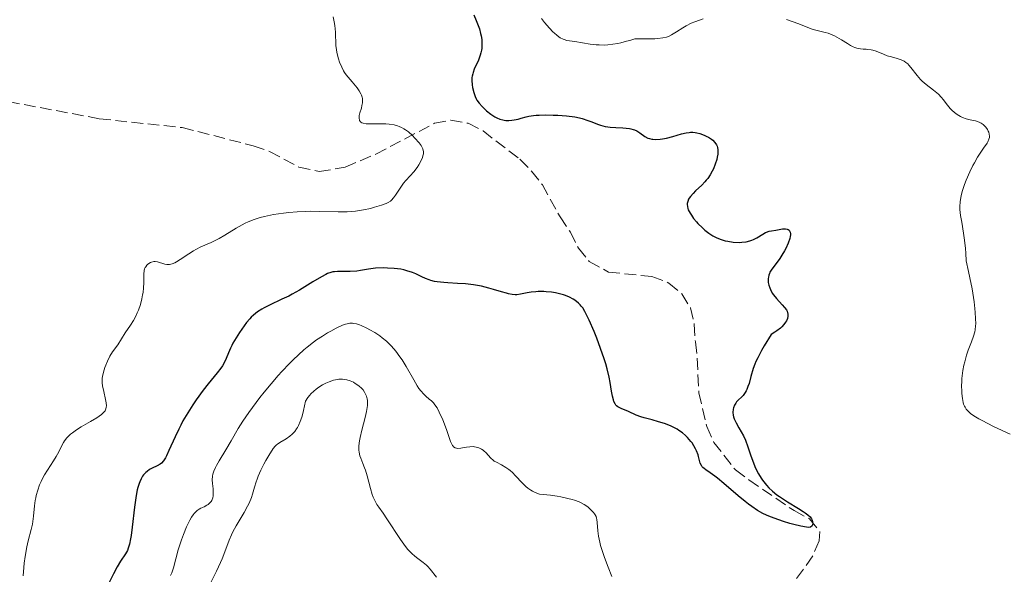
# Model space of a CAD drawing. Units: metres. Extents: x 625458 to 628936, y 4676349 to 4678721.
# Drawn here: x 626865 to 627012, y 4676634 to 4676718 of the extents above; entities that cross this region are included whole.
import ezdxf

# ---------------------------------------------------------------- set-up
doc = ezdxf.new("R2010")
doc.units = ezdxf.units.M
doc.header["$MEASUREMENT"] = 0
doc.linetypes.add('DGN Style 3', pattern=[2.435891, 1.739922, -0.695969])
for name, color, linetype, lineweight in [('Barranco lineal', 142, 'DGN Style 3', 13), ('Curva de nivel directora', 30, 'Continuous', 30), ('Curva de nivel intermedia', 30, 'Continuous', 0)]:
    doc.layers.add(name, color=color, linetype=linetype, lineweight=lineweight)

msp = doc.modelspace()

# ---------------------------------------------------------------- linework, layer by layer
at = {"layer": 'Barranco lineal', "color": 142, "linetype": 'DGN Style 3', "lineweight": 13}
msp.add_polyline3d([(626862.97, 4676705.38, 340.31), (626876.62, 4676702.81, 341.05), (626889.04, 4676701.47, 341.41), (626899.7, 4676698.75, 341.8), (626902.13, 4676697.9, 341.8), (626906.54, 4676695.55, 342.09), (626909.57, 4676694.87, 342.57), (626913.48, 4676695.54, 343.29), (626918.06, 4676697.49, 343.85), (626926.85, 4676702.12, 346.27), (626929.29, 4676702.58, 346.48), (626931.9, 4676702.12, 346.6), (626934.12, 4676700.97, 346.64), (626939.65, 4676696.74, 346.64), (626941.39, 4676694.95, 346.64), (626943, 4676692.9, 346.64), (626945.65, 4676688.07, 347.01), (626947.21, 4676685.81, 347.38), (626948.39, 4676683.41, 347.38), (626950.02, 4676681.41, 347.73), (626952.9, 4676679.8, 348.13), (626959.4, 4676679.15, 348.13), (626961.96, 4676678.17, 348.13), (626963.89, 4676676.55, 348.13), (626965.19, 4676674.45, 348.5), (626965.74, 4676672, 348.86), (626965.92, 4676669.34, 348.87), (626966.21, 4676666.88, 348.49), (626966.43, 4676661.72, 349.25), (626967.62, 4676656.64, 349.62), (626968.71, 4676654.26, 349.62), (626971.92, 4676650.15, 350.36), (626973.95, 4676648.64, 350.73), (626980.71, 4676644.03, 350.74), (626983.02, 4676642.8, 350.36), (626984.58, 4676640.92, 350.36), (626984.47, 4676639.52, 350.36), (626983.51, 4676637.24, 350.74), (626980.39, 4676632.84, 350.74)], dxfattribs=at)
at = {"layer": 'Curva de nivel directora', "color": 30, "linetype": 'Continuous', "lineweight": 30, "elevation": 350, "flags": 128}
for points in [[(626932.71, 4676718.4), (626933.1, 4676717.52), (626933.3, 4676717.04), (626933.56, 4676716.29), (626933.75, 4676715.58)], [(626933.75, 4676715.58), (626933.83, 4676715.23), (626933.91, 4676714.69), (626933.94, 4676714.14), (626933.95, 4676713.88), (626933.92, 4676713.34), (626933.88, 4676713.08), (626933.8, 4676712.7), (626933.7, 4676712.32), (626933.41, 4676711.6), (626932.79, 4676710.22), (626932.62, 4676709.76), (626932.56, 4676709.54), (626932.49, 4676709.2), (626932.46, 4676708.97), (626932.44, 4676708.52), (626932.48, 4676707.88), (626932.54, 4676707.47), (626932.71, 4676706.76), (626932.91, 4676706.15), (626933.08, 4676705.81), (626933.2, 4676705.59), (626933.53, 4676705.15), (626933.96, 4676704.66), (626934.21, 4676704.4), (626934.62, 4676704.01), (626935.27, 4676703.48), (626935.87, 4676703.1), (626936.17, 4676702.94), (626936.62, 4676702.76), (626937.07, 4676702.63), (626937.3, 4676702.59), (626937.53, 4676702.56), (626937.99, 4676702.54), (626938.45, 4676702.57), (626938.76, 4676702.62), (626939.38, 4676702.75), (626939.85, 4676702.88), (626940.55, 4676703.08), (626940.95, 4676703.17), (626941.66, 4676703.28), (626942.07, 4676703.32), (626942.52, 4676703.35), (626943.53, 4676703.38), (626944.6, 4676703.36), (626945.31, 4676703.33), (626946.64, 4676703.23), (626947.87, 4676703.08), (626948.56, 4676702.94), (626948.98, 4676702.83), (626949.79, 4676702.56), (626950.4, 4676702.33), (626951.26, 4676701.99), (626951.7, 4676701.84), (626952.42, 4676701.65), (626952.79, 4676701.58), (626953.18, 4676701.53), (626953.99, 4676701.47), (626955.06, 4676701.43), (626955.57, 4676701.39), (626956.05, 4676701.33), (626956.27, 4676701.28), (626956.58, 4676701.2), (626956.78, 4676701.13), (626957.14, 4676700.97), (626957.61, 4676700.69), (626958.37, 4676700.16), (626958.81, 4676699.91), (626959.03, 4676699.82), (626959.38, 4676699.74), (626959.56, 4676699.72), (626959.98, 4676699.7), (626960.63, 4676699.75), (626961, 4676699.8), (626961.59, 4676699.9), (626962.54, 4676700.14), (626963.85, 4676700.53), (626964.52, 4676700.7), (626964.97, 4676700.76), (626965.2, 4676700.78), (626965.55, 4676700.78), (626965.9, 4676700.75), (626966.13, 4676700.71), (626966.59, 4676700.6), (626967.25, 4676700.36), (626967.65, 4676700.16), (626967.9, 4676700.02), (626968.34, 4676699.74), (626968.54, 4676699.57), (626968.86, 4676699.24), (626969.08, 4676698.9), (626969.18, 4676698.67), (626969.22, 4676698.5), (626969.28, 4676698.15), (626969.29, 4676697.94), (626969.27, 4676697.5), (626969.2, 4676697.02), (626969.12, 4676696.69), (626968.91, 4676696), (626968.62, 4676695.28), (626968.44, 4676694.92)], [(626968.44, 4676694.92), (626968.13, 4676694.39), (626967.77, 4676693.86), (626967.56, 4676693.6), (626967.35, 4676693.34), (626966.88, 4676692.86), (626965.96, 4676691.98), (626965.58, 4676691.61), (626965.17, 4676691.14), (626965, 4676690.88), (626964.91, 4676690.72), (626964.79, 4676690.41), (626964.71, 4676690.1), (626964.7, 4676689.93), (626964.72, 4676689.66), (626964.79, 4676689.34), (626964.86, 4676689.16), (626965.13, 4676688.63), (626965.32, 4676688.33), (626965.66, 4676687.85), (626966.07, 4676687.35), (626966.3, 4676687.1), (626966.99, 4676686.43), (626967.36, 4676686.11), (626967.95, 4676685.66), (626968.55, 4676685.26), (626968.86, 4676685.09), (626969.16, 4676684.94), (626969.77, 4676684.69), (626970.37, 4676684.51), (626970.78, 4676684.42), (626971.61, 4676684.3), (626972.46, 4676684.26), (626972.89, 4676684.28), (626973.51, 4676684.34), (626974.1, 4676684.47), (626974.38, 4676684.57), (626974.65, 4676684.68), (626975.15, 4676684.94), (626976.02, 4676685.49), (626976.42, 4676685.72), (626976.6, 4676685.8), (626976.97, 4676685.93), (626977.32, 4676686.01), (626977.99, 4676686.11), (626978.97, 4676686.29), (626979.28, 4676686.31), (626979.42, 4676686.3), (626979.68, 4676686.24), (626979.8, 4676686.18), (626979.95, 4676686.07), (626980.06, 4676685.9), (626980.11, 4676685.8), (626980.15, 4676685.54), (626980.15, 4676685.39), (626980.12, 4676685.13), (626980.05, 4676684.83), (626979.81, 4676684.13), (626979.46, 4676683.36), (626979.28, 4676683.01), (626978.88, 4676682.32), (626978.57, 4676681.83), (626977.3, 4676680.11), (626977.1, 4676679.77), (626977.02, 4676679.59), (626976.92, 4676679.32), (626976.86, 4676679.05), (626976.84, 4676678.86), (626976.83, 4676678.46), (626976.85, 4676678.26), (626976.93, 4676677.86), (626977.06, 4676677.46), (626977.17, 4676677.19), (626977.45, 4676676.67), (626977.64, 4676676.39), (626978.06, 4676675.86), (626978.94, 4676674.92), (626979.3, 4676674.51), (626979.56, 4676674.13), (626979.66, 4676673.95), (626979.74, 4676673.71), (626979.77, 4676673.6), (626979.79, 4676673.36), (626979.78, 4676673.19), (626979.71, 4676672.85), (626979.56, 4676672.48), (626979.44, 4676672.28), (626979.2, 4676671.95), (626978.87, 4676671.6), (626978.66, 4676671.41), (626978.14, 4676671), (626977.83, 4676670.78), (626977.29, 4676670.44), (626976.25, 4676668.74), (626975.85, 4676668.06), (626975.26, 4676666.97), (626974.97, 4676666.38), (626974.82, 4676666.02), (626974.58, 4676665.34), (626974.24, 4676664.14), (626973.96, 4676663.11)], [(626954.01, 4676659.87), (626953.89, 4676660.05), (626953.72, 4676660.41), (626953.65, 4676660.63), (626953.52, 4676661.2), (626953.38, 4676661.96), (626953.16, 4676663.26), (626953, 4676664.03), (626952.69, 4676665.32), (626952.5, 4676666.04), (626952.27, 4676666.79), (626951.73, 4676668.36), (626951.14, 4676669.92), (626950.75, 4676670.91), (626950.02, 4676672.6), (626949.78, 4676673.1), (626949.38, 4676673.88), (626949.04, 4676674.43), (626948.82, 4676674.71), (626948.68, 4676674.88), (626948.39, 4676675.16), (626947.89, 4676675.58), (626947.6, 4676675.77), (626947.09, 4676676.05), (626946.49, 4676676.31), (626946.15, 4676676.42), (626945.77, 4676676.52), (626944.95, 4676676.69), (626944.38, 4676676.78), (626943.59, 4676676.86), (626943.21, 4676676.88), (626942.38, 4676676.89), (626942, 4676676.87), (626941.31, 4676676.8), (626940.7, 4676676.7), (626939.71, 4676676.49), (626939.17, 4676676.41), (626938.91, 4676676.4), (626938.47, 4676676.44), (626937.95, 4676676.54), (626937.63, 4676676.63), (626936.88, 4676676.85), (626935.67, 4676677.22), (626934.98, 4676677.42), (626933.87, 4676677.68), (626933.29, 4676677.8), (626932.69, 4676677.89), (626931.48, 4676678.03), (626930.3, 4676678.12), (626928.86, 4676678.21), (626928.25, 4676678.24), (626927.25, 4676678.34), (626926.84, 4676678.41), (626926.29, 4676678.54), (626926.03, 4676678.62), (626925.5, 4676678.84), (626924.92, 4676679.11), (626924.03, 4676679.53), (626923.54, 4676679.74), (626922.72, 4676680.01), (626922.27, 4676680.13), (626921.8, 4676680.22), (626920.82, 4676680.35), (626919.82, 4676680.41), (626919.17, 4676680.42), (626917.99, 4676680.37), (626916.94, 4676680.24), (626915.78, 4676680.03), (626915.2, 4676679.96), (626914.22, 4676679.91), (626912.89, 4676679.91), (626912.3, 4676679.9), (626911.84, 4676679.86), (626911.63, 4676679.83), (626911.31, 4676679.76), (626910.81, 4676679.58), (626910.54, 4676679.46), (626909.89, 4676679.11), (626908.64, 4676678.34), (626906.61, 4676677.1), (626905.54, 4676676.5), (626905.01, 4676676.22), (626903.98, 4676675.73), (626902.11, 4676674.87), (626901.31, 4676674.47), (626900.96, 4676674.26), (626900.32, 4676673.84), (626899.75, 4676673.37), (626899.4, 4676673.03), (626899.17, 4676672.78), (626898.7, 4676672.23), (626897.98, 4676671.27), (626897.62, 4676670.75), (626897.11, 4676669.95), (626896.65, 4676669.16), (626896.46, 4676668.78), (626896.29, 4676668.41), (626896, 4676667.72), (626895.64, 4676666.85), (626895.44, 4676666.42), (626895.07, 4676665.75)], [(626895.07, 4676665.75), (626894.84, 4676665.41), (626894.3, 4676664.69), (626892.95, 4676663.04), (626892.2, 4676662.08), (626891.15, 4676660.66), (626890.63, 4676659.89), (626889.87, 4676658.7), (626889.16, 4676657.48), (626888.83, 4676656.87), (626888.52, 4676656.27), (626887.97, 4676655.09), (626887.06, 4676653.04), (626886.7, 4676652.26), (626886.53, 4676651.95), (626886.22, 4676651.48), (626885.92, 4676651.15), (626885.73, 4676651), (626885.3, 4676650.76), (626884.57, 4676650.42), (626884.17, 4676650.2), (626883.78, 4676649.92), (626883.59, 4676649.76), (626883.26, 4676649.4), (626883.11, 4676649.19), (626882.89, 4676648.81), (626882.68, 4676648.35), (626882.58, 4676648.09), (626882.4, 4676647.49), (626882.31, 4676647.15), (626882.19, 4676646.58), (626882.08, 4676645.95), (626881.88, 4676644.53), (626881.56, 4676641.57), (626881.4, 4676640.32), (626881.32, 4676639.8), (626881.15, 4676638.98), (626880.97, 4676638.38), (626880.84, 4676638.07), (626880.56, 4676637.57), (626879.8, 4676636.44), (626879.32, 4676635.63), (626878.76, 4676634.54), (626877.92, 4676632.88)], [(626973.96, 4676663.11), (626973.8, 4676662.63), (626973.63, 4676662.2), (626973.54, 4676662), (626973.39, 4676661.74), (626973.06, 4676661.3), (626972.83, 4676661.06), (626972.39, 4676660.64), (626972.1, 4676660.34), (626971.98, 4676660.17), (626971.79, 4676659.83), (626971.66, 4676659.47), (626971.61, 4676659.23), (626971.56, 4676658.76), (626971.59, 4676658.33), (626971.63, 4676658.12), (626971.75, 4676657.78), (626972.03, 4676657.18), (626972.45, 4676656.43), (626973.11, 4676655.24), (626973.42, 4676654.6), (626973.79, 4676653.62), (626974.23, 4676652.27), (626974.47, 4676651.59), (626974.83, 4676650.67), (626975.04, 4676650.22), (626975.39, 4676649.55), (626975.77, 4676648.91), (626975.98, 4676648.6), (626976.38, 4676648.08), (626976.59, 4676647.83), (626976.93, 4676647.47), (626977.5, 4676646.93), (626978.15, 4676646.41), (626978.52, 4676646.14), (626979.74, 4676645.34), (626981.39, 4676644.34), (626982.07, 4676643.91), (626982.35, 4676643.72), (626982.79, 4676643.39), (626983.1, 4676643.1), (626983.24, 4676642.93), (626983.32, 4676642.82), (626983.42, 4676642.6), (626983.49, 4676642.36), (626983.51, 4676642.05), (626983.48, 4676641.92), (626983.4, 4676641.74), (626983.19, 4676641.57), (626982.93, 4676641.52), (626982.57, 4676641.54), (626981.74, 4676641.69), (626980.69, 4676641.95), (626980.09, 4676642.12), (626979.13, 4676642.41), (626977.71, 4676642.88), (626976.95, 4676643.18), (626976.58, 4676643.33), (626976.04, 4676643.59), (626975.23, 4676644.05), (626974.36, 4676644.63), (626973.89, 4676644.99), (626973.38, 4676645.38), (626972.32, 4676646.27), (626970.19, 4676648.12), (626969.25, 4676648.89), (626968.85, 4676649.2), (626968.16, 4676649.68), (626967.48, 4676650.14), (626967.23, 4676650.33), (626967.02, 4676650.52), (626966.94, 4676650.62), (626966.83, 4676650.79), (626966.66, 4676651.15), (626966.54, 4676651.55), (626966.4, 4676652.13), (626966.32, 4676652.42), (626966.1, 4676653.02), (626965.96, 4676653.32), (626965.71, 4676653.76), (626965.42, 4676654.21), (626965.25, 4676654.42), (626964.74, 4676655), (626964.45, 4676655.28), (626963.98, 4676655.68), (626963.46, 4676656.06), (626963.19, 4676656.23), (626962.91, 4676656.39), (626962.32, 4676656.69), (626961.7, 4676656.95), (626961.28, 4676657.1), (626960.42, 4676657.37), (626959.46, 4676657.63), (626958.26, 4676657.93), (626957.73, 4676658.09), (626957.06, 4676658.35), (626955.92, 4676658.89), (626954.8, 4676659.35), (626954.33, 4676659.6), (626954.11, 4676659.77), (626954.01, 4676659.87)]]:
    msp.add_lwpolyline(points, dxfattribs=at)
at = {"layer": 'Curva de nivel intermedia', "color": 30, "linetype": 'Continuous', "lineweight": 0, "flags": 128}
for points, elevation in [([(626911.67, 4676718.09), (626911.83, 4676717.32), (626911.91, 4676716.79), (626912.01, 4676715.77)], 345), ([(626942.86, 4676717.84), (626943.33, 4676717.25), (626944.06, 4676716.38), (626944.56, 4676715.86), (626944.8, 4676715.63), (626945.15, 4676715.32), (626945.48, 4676715.08), (626945.69, 4676714.94), (626946.1, 4676714.74), (626946.29, 4676714.67), (626946.68, 4676714.56), (626947.07, 4676714.49), (626947.89, 4676714.38), (626950.17, 4676714), (626951.05, 4676713.89), (626951.51, 4676713.87), (626952.37, 4676713.86), (626952.83, 4676713.89), (626953.54, 4676713.97), (626954.32, 4676714.1), (626954.74, 4676714.19), (626955.63, 4676714.42), (626956.1, 4676714.56), (626956.86, 4676714.81), (626958.06, 4676714.78), (626958.74, 4676714.78), (626959.86, 4676714.81), (626960.32, 4676714.84), (626961.05, 4676714.94), (626961.6, 4676715.06), (626961.89, 4676715.16), (626962.37, 4676715.39), (626963.1, 4676715.84), (626964.04, 4676716.45), (626964.52, 4676716.74), (626965.27, 4676717.12), (626965.82, 4676717.34), (626967.09, 4676717.77)], 355), ([(626979.56, 4676717.68), (626981.4, 4676717.05), (626982.28, 4676716.7), (626983.42, 4676716.26), (626983.99, 4676716.08), (626984.58, 4676715.93), (626985.38, 4676715.74), (626985.8, 4676715.62), (626986.44, 4676715.39), (626986.78, 4676715.24), (626987.11, 4676715.06), (626987.8, 4676714.65), (626988.71, 4676714.07), (626989.15, 4676713.8), (626989.58, 4676713.58), (626989.79, 4676713.49), (626990.1, 4676713.39), (626990.29, 4676713.34), (626990.68, 4676713.28), (626991.04, 4676713.24), (626991.52, 4676713.23), (626991.75, 4676713.21), (626992.26, 4676713.16), (626992.51, 4676713.1), (626993.02, 4676712.92), (626994.09, 4676712.47), (626994.68, 4676712.26), (626995.3, 4676712.08), (626996.16, 4676711.85), (626996.58, 4676711.71), (626996.99, 4676711.53), (626997.18, 4676711.42), (626997.47, 4676711.24), (626997.73, 4676711.02), (626997.9, 4676710.85)], 355), ([(626912.01, 4676715.77), (626912.08, 4676713.77), (626912.14, 4676713.12), (626912.2, 4676712.77), (626912.34, 4676712.13), (626912.44, 4676711.8), (626912.61, 4676711.29), (626912.95, 4676710.52), (626913.22, 4676710.01), (626913.38, 4676709.75), (626913.63, 4676709.38), (626913.9, 4676709.02), (626914.49, 4676708.32), (626915.25, 4676707.43), (626915.57, 4676706.99), (626915.82, 4676706.56), (626915.91, 4676706.35), (626916.01, 4676706.03), (626916.04, 4676705.82), (626916.06, 4676705.39), (626916.04, 4676705.19), (626915.98, 4676704.78), (626915.89, 4676704.39), (626915.68, 4676703.68), (626915.58, 4676703.27), (626915.56, 4676703.09), (626915.55, 4676702.84), (626915.59, 4676702.62), (626915.62, 4676702.52), (626915.74, 4676702.36), (626915.82, 4676702.29), (626915.96, 4676702.2), (626916.15, 4676702.14), (626916.62, 4676702.06), (626917.2, 4676702.04), (626918.58, 4676702.06), (626919.56, 4676702.04), (626920.06, 4676702), (626920.81, 4676701.88), (626921.31, 4676701.74), (626921.55, 4676701.65), (626921.91, 4676701.49), (626922.26, 4676701.29), (626922.49, 4676701.15), (626922.93, 4676700.82), (626923.55, 4676700.28), (626923.91, 4676699.91), (626924.53, 4676699.19), (626924.83, 4676698.77), (626924.94, 4676698.58), (626925.08, 4676698.3), (626925.16, 4676698.03), (626925.18, 4676697.89), (626925.18, 4676697.68), (626925.17, 4676697.53), (626925.11, 4676697.22), (626925.03, 4676696.97), (626924.79, 4676696.43), (626924.48, 4676695.87), (626924.25, 4676695.5), (626923.76, 4676694.84), (626923.22, 4676694.24), (626922.53, 4676693.53), (626922.19, 4676693.13), (626921.68, 4676692.39), (626921.02, 4676691.36), (626920.71, 4676690.93), (626920.41, 4676690.6), (626920.25, 4676690.46), (626919.9, 4676690.24), (626919.62, 4676690.11), (626918.88, 4676689.84), (626917.85, 4676689.52), (626917.23, 4676689.36), (626916.19, 4676689.14), (626915.02, 4676688.96), (626914.4, 4676688.9), (626913.75, 4676688.86), (626912.41, 4676688.84), (626909.61, 4676688.9), (626908.22, 4676688.92), (626907.55, 4676688.9), (626906.25, 4676688.85), (626905.01, 4676688.74), (626904.22, 4676688.65), (626902.73, 4676688.43), (626901.38, 4676688.16), (626900.74, 4676687.99), (626899.82, 4676687.7), (626898.92, 4676687.35), (626898.48, 4676687.14), (626898.03, 4676686.91), (626897.15, 4676686.4), (626895.41, 4676685.33), (626894.57, 4676684.85), (626894.16, 4676684.63), (626893.36, 4676684.26), (626891.83, 4676683.58), (626891.09, 4676683.21), (626890.73, 4676683), (626890.03, 4676682.55)], 345), ([(626997.9, 4676710.85), (626998.22, 4676710.5), (626999.15, 4676709.29), (626999.65, 4676708.71), (626999.91, 4676708.44), (627000.48, 4676707.95), (627001.62, 4676707.09), (627002.12, 4676706.68), (627002.35, 4676706.47), (627002.74, 4676706.04), (627003.08, 4676705.62), (627003.48, 4676705.09), (627003.67, 4676704.84), (627004.11, 4676704.34), (627004.4, 4676704.06), (627005, 4676703.56), (627005.41, 4676703.29), (627005.62, 4676703.16), (627005.95, 4676702.99), (627006.49, 4676702.79), (627007.09, 4676702.65), (627007.91, 4676702.47), (627008.28, 4676702.36), (627008.45, 4676702.29), (627008.75, 4676702.13), (627009.02, 4676701.95), (627009.17, 4676701.81), (627009.44, 4676701.53), (627009.68, 4676701.19), (627009.8, 4676700.96), (627009.87, 4676700.81), (627009.96, 4676700.5), (627010, 4676700.19), (627009.98, 4676700.01), (627009.9, 4676699.72), (627009.74, 4676699.36), (627009.62, 4676699.15), (627009.11, 4676698.37), (627008.21, 4676697.02), (627007.72, 4676696.2), (627007.48, 4676695.77), (627007.03, 4676694.84), (627006.48, 4676693.58), (627006.24, 4676692.95), (627005.94, 4676692.04), (627005.75, 4676691.29), (627005.67, 4676690.93), (627005.6, 4676690.4), (627005.55, 4676689.6), (627005.56, 4676689.18), (627005.65, 4676688.3), (627005.82, 4676687.31), (627006.11, 4676685.65), (627006.25, 4676684.6), (627006.38, 4676683.36), (627006.43, 4676682.66), (627006.49, 4676681.49), (627006.85, 4676679.89), (627007.05, 4676678.94), (627007.38, 4676677.28), (627007.69, 4676675.33), (627007.81, 4676674.33), (627007.86, 4676673.76), (627007.91, 4676672.85), (627007.92, 4676672.06), (627007.91, 4676671.73), (627007.86, 4676671.17), (627007.8, 4676670.84), (627007.61, 4676670.2), (627007.3, 4676669.37), (627006.8, 4676668.08), (627006.56, 4676667.36), (627006.27, 4676666.35), (627006.15, 4676665.83), (627006, 4676665.04), (627005.89, 4676664.25), (627005.85, 4676663.86), (627005.82, 4676663.47), (627005.8, 4676662.72), (627005.82, 4676662.02), (627005.85, 4676661.59), (627005.93, 4676660.84), (627006.04, 4676660.25), (627006.11, 4676660.01), (627006.24, 4676659.69), (627006.32, 4676659.54), (627006.51, 4676659.25), (627006.74, 4676658.98), (627006.88, 4676658.84), (627007.14, 4676658.61), (627007.66, 4676658.23), (627008.4, 4676657.78), (627008.87, 4676657.53), (627010.61, 4676656.67), (627013.09, 4676655.48)], 355), ([(626890.03, 4676682.55), (626888.76, 4676681.67), (626888.21, 4676681.33), (626887.96, 4676681.2), (626887.52, 4676681.03), (626887.13, 4676680.94), (626886.88, 4676680.93), (626886.73, 4676680.94), (626886.42, 4676681), (626885.35, 4676681.33), (626884.99, 4676681.38), (626884.8, 4676681.37), (626884.47, 4676681.3), (626884.3, 4676681.24), (626884.07, 4676681.11), (626883.85, 4676680.94), (626883.75, 4676680.84), (626883.58, 4676680.61), (626883.51, 4676680.48), (626883.42, 4676680.27), (626883.36, 4676680.04), (626883.3, 4676679.51), (626883.29, 4676678.22), (626883.26, 4676677.47), (626883.18, 4676676.75), (626883.12, 4676676.38), (626883.01, 4676675.8), (626882.78, 4676674.94), (626882.49, 4676674.09), (626882.32, 4676673.68), (626882.13, 4676673.29), (626881.73, 4676672.54), (626881.3, 4676671.86), (626880.52, 4676670.7), (626879.4, 4676668.92), (626878.62, 4676667.87), (626878.22, 4676667.22), (626877.83, 4676666.43), (626877.59, 4676665.86), (626877.46, 4676665.49), (626877.24, 4676664.78), (626877.1, 4676664.16), (626877.07, 4676663.88), (626877.06, 4676663.45), (626877.07, 4676663.22), (626877.13, 4676662.74), (626877.3, 4676661.9), (626877.55, 4676660.71), (626877.64, 4676660.18), (626877.68, 4676659.76), (626877.67, 4676659.57), (626877.61, 4676659.29), (626877.48, 4676659.02), (626877.39, 4676658.89), (626877.12, 4676658.61), (626876.95, 4676658.46), (626876.63, 4676658.22), (626876.24, 4676657.97), (626875.3, 4676657.41), (626873.9, 4676656.58), (626873.22, 4676656.15), (626872.6, 4676655.7), (626872.33, 4676655.48), (626871.97, 4676655.15), (626871.77, 4676654.93), (626871.42, 4676654.48), (626871.27, 4676654.26), (626871.02, 4676653.81), (626870.59, 4676652.93), (626870.37, 4676652.48), (626870.18, 4676652.15), (626869.76, 4676651.48), (626868.85, 4676650.11), (626868.42, 4676649.39), (626868.06, 4676648.73), (626867.9, 4676648.4), (626867.68, 4676647.89), (626867.4, 4676647.11), (626867.18, 4676646.32), (626867.1, 4676645.93), (626867.03, 4676645.54), (626866.93, 4676644.76), (626866.78, 4676643.19), (626866.67, 4676642.4), (626866.6, 4676642), (626866.42, 4676641.2), (626865.98, 4676639.51), (626865.77, 4676638.61), (626865.51, 4676637.17), (626865.38, 4676636.18), (626865.31, 4676635.53), (626865.22, 4676634.27)], 345), ([(626935.61, 4676651.6), (626935.29, 4676651.88), (626934.54, 4676652.73), (626934.28, 4676652.97), (626934.13, 4676653.09), (626933.89, 4676653.24), (626933.5, 4676653.44), (626933.07, 4676653.57), (626932.84, 4676653.61), (626932.61, 4676653.63), (626932.13, 4676653.61), (626931.66, 4676653.55), (626931.06, 4676653.44), (626930.79, 4676653.4), (626930.32, 4676653.37), (626930.12, 4676653.4), (626929.93, 4676653.46), (626929.69, 4676653.61), (626929.62, 4676653.69), (626929.52, 4676653.82), (626929.43, 4676653.98), (626929.25, 4676654.38), (626928.71, 4676656.04), (626928.36, 4676657.01), (626928.09, 4676657.65), (626927.56, 4676658.82), (626927.23, 4676659.43), (626927.06, 4676659.69), (626926.8, 4676660.03), (626926.67, 4676660.19), (626926.37, 4676660.48), (626926.03, 4676660.76), (626925.52, 4676661.2), (626925.23, 4676661.48), (626924.77, 4676662.02), (626924.52, 4676662.35), (626924.27, 4676662.74), (626923.74, 4676663.63), (626922.59, 4676665.66), (626921.98, 4676666.65), (626921.67, 4676667.11), (626921.04, 4676667.95), (626920.39, 4676668.7), (626919.94, 4676669.15), (626919.63, 4676669.43), (626919, 4676669.96), (626918.64, 4676670.24), (626917.9, 4676670.74), (626917.17, 4676671.17), (626916.7, 4676671.42), (626915.88, 4676671.8), (626915.61, 4676671.9), (626915.15, 4676672.05), (626914.77, 4676672.12), (626914.55, 4676672.14), (626914.14, 4676672.13), (626913.74, 4676672.07), (626913.51, 4676672.01), (626913.07, 4676671.84), (626912.09, 4676671.38), (626911.29, 4676670.96), (626910.82, 4676670.69), (626910.04, 4676670.22), (626909.18, 4676669.64), (626908.72, 4676669.31), (626907.76, 4676668.55), (626907.25, 4676668.13), (626906.47, 4676667.42), (626905.65, 4676666.64), (626905.1, 4676666.08), (626903.99, 4676664.9), (626903.44, 4676664.29), (626902.36, 4676663.04), (626901.33, 4676661.8), (626900.69, 4676660.99), (626899.56, 4676659.5), (626899.02, 4676658.76), (626898.14, 4676657.46), (626897.45, 4676656.36), (626896.37, 4676654.48), (626895.56, 4676653.14), (626894.56, 4676651.51), (626894.17, 4676650.81), (626894.02, 4676650.5), (626893.79, 4676649.95), (626893.64, 4676649.49), (626893.59, 4676649.2), (626893.55, 4676648.67), (626893.58, 4676648.08), (626893.66, 4676647.31), (626893.7, 4676646.94), (626893.7, 4676646.49), (626893.69, 4676646.27), (626893.63, 4676645.97), (626893.54, 4676645.68), (626893.47, 4676645.55), (626893.39, 4676645.42), (626893.19, 4676645.19), (626892.95, 4676644.97), (626892.76, 4676644.84), (626892.33, 4676644.61)], 355), ([(626927.15, 4676634.05), (626926.21, 4676635.27), (626925.83, 4676635.67), (626925.62, 4676635.86), (626925.12, 4676636.25), (626924.33, 4676636.83), (626923.9, 4676637.18), (626923.45, 4676637.59), (626923.22, 4676637.83), (626922.86, 4676638.22), (626922.5, 4676638.67), (626921.77, 4676639.68), (626919.72, 4676642.82), (626919.15, 4676643.63), (626918.5, 4676644.53), (626918.22, 4676644.97), (626917.84, 4676645.65), (626917.67, 4676646.03), (626917.52, 4676646.44), (626917.24, 4676647.34), (626916.74, 4676649.24), (626916.5, 4676650.09), (626916.37, 4676650.46), (626916.11, 4676651.12), (626915.8, 4676651.89), (626915.68, 4676652.25), (626915.56, 4676652.81), (626915.52, 4676653.11), (626915.53, 4676653.77), (626915.61, 4676654.48), (626915.7, 4676655), (626915.97, 4676656.12), (626916.46, 4676657.99), (626916.67, 4676658.92), (626916.77, 4676659.51), (626916.8, 4676659.79), (626916.82, 4676660.19), (626916.8, 4676660.56), (626916.77, 4676660.79), (626916.66, 4676661.22), (626916.58, 4676661.42), (626916.38, 4676661.79), (626916.14, 4676662.13), (626915.95, 4676662.34), (626915.5, 4676662.74), (626914.98, 4676663.12), (626914.7, 4676663.28), (626914.23, 4676663.5), (626913.71, 4676663.66), (626913.43, 4676663.71), (626913.04, 4676663.74), (626912.83, 4676663.75), (626912.51, 4676663.73), (626912.01, 4676663.66), (626911.7, 4676663.58), (626911.05, 4676663.36), (626910.55, 4676663.14), (626910.05, 4676662.88), (626909.8, 4676662.73), (626909.32, 4676662.4), (626909.09, 4676662.23), (626908.76, 4676661.94), (626908.34, 4676661.54), (626908.15, 4676661.33), (626907.88, 4676660.99), (626907.54, 4676660.46), (626907.24, 4676659.03), (626907.08, 4676658.42), (626906.97, 4676658.05), (626906.74, 4676657.39), (626906.49, 4676656.82), (626906.31, 4676656.49), (626906.18, 4676656.29), (626905.91, 4676655.92), (626905.67, 4676655.65), (626905.5, 4676655.48), (626905.16, 4676655.19), (626904.63, 4676654.82), (626903.68, 4676654.24), (626903.34, 4676654.01), (626903.19, 4676653.89), (626902.98, 4676653.69), (626902.67, 4676653.33), (626902.51, 4676653.1), (626902.15, 4676652.55), (626901.59, 4676651.57), (626901.29, 4676651), (626900.85, 4676650.1), (626900.45, 4676649.2), (626900.28, 4676648.76), (626900.14, 4676648.34), (626899.9, 4676647.55)], 360), ([(626953.41, 4676634.14), (626952.87, 4676635.55), (626952.31, 4676637), (626952.05, 4676637.73), (626951.71, 4676638.8), (626951.59, 4676639.3), (626951.42, 4676640.2), (626951.32, 4676641), (626951.23, 4676642.26), (626951.17, 4676642.69), (626951.13, 4676642.88), (626951.04, 4676643.15), (626950.91, 4676643.42), (626950.82, 4676643.56), (626950.66, 4676643.76), (626950.23, 4676644.22), (626949.88, 4676644.53), (626949.66, 4676644.7), (626949.28, 4676644.95), (626948.79, 4676645.2), (626948.51, 4676645.33), (626947.84, 4676645.58), (626947.45, 4676645.7), (626946.8, 4676645.87), (626945.78, 4676646.09), (626945.2, 4676646.19), (626944.24, 4676646.34), (626942.56, 4676646.52), (626941.92, 4676646.76), (626941.53, 4676646.96), (626941.29, 4676647.1), (626940.83, 4676647.41), (626940.52, 4676647.67), (626939.96, 4676648.19), (626938.98, 4676649.26), (626938.53, 4676649.73), (626938.19, 4676650.03), (626937.96, 4676650.21), (626937.51, 4676650.52), (626936.87, 4676650.89), (626936.12, 4676651.28), (626935.8, 4676651.46), (626935.61, 4676651.6)], 355), ([(626899.9, 4676647.55), (626899.6, 4676646.51), (626899.42, 4676645.98), (626899.06, 4676645.14), (626898.84, 4676644.68), (626898.31, 4676643.73), (626897.14, 4676641.77), (626896.64, 4676640.84), (626896.43, 4676640.41), (626896.08, 4676639.58), (626895.44, 4676637.85), (626895.02, 4676636.81), (626894.76, 4676636.23), (626894.16, 4676634.96), (626892.87, 4676632.35)], 360), ([(626892.33, 4676644.61), (626891.84, 4676644.38), (626891.57, 4676644.23), (626891.29, 4676644.03), (626891.14, 4676643.9), (626890.84, 4676643.58), (626890.68, 4676643.38), (626890.45, 4676643.03), (626890.2, 4676642.61), (626889.71, 4676641.6), (626889.24, 4676640.45), (626888.94, 4676639.66), (626888.44, 4676638.14), (626887.73, 4676635.48), (626887.47, 4676634.71), (626887.31, 4676634.32)], 355)]:
    msp.add_lwpolyline(points, dxfattribs=dict(at, elevation=elevation))

doc.saveas('drawing.dxf')
